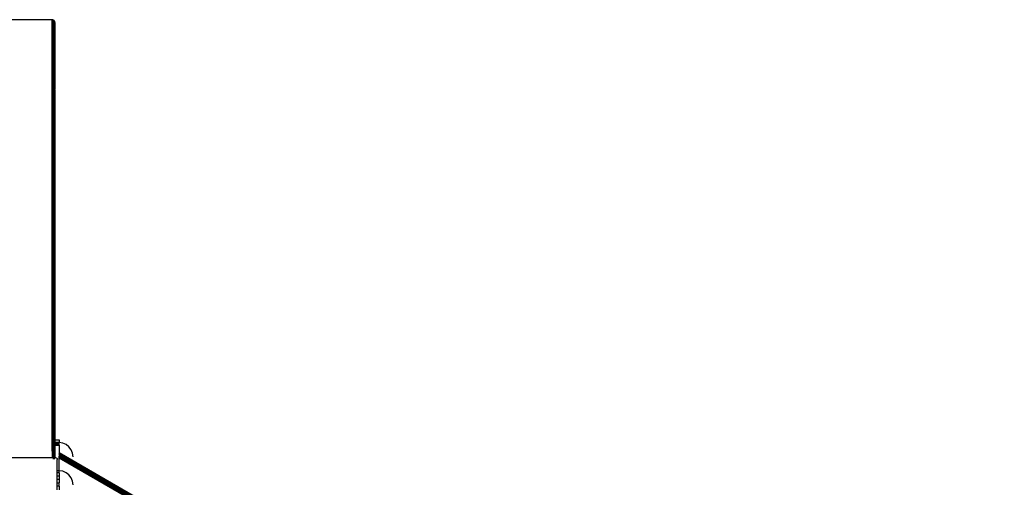
# Model space of a CAD drawing. Units: inches. Extents: x -763 to 442, y -664 to 690.
# Drawn here: x -161 to -20, y 267 to 334 of the extents above; entities that cross this region are included whole.
import ezdxf

# ---------------------------------------------------------------- set-up
doc = ezdxf.new("R2010")
doc.units = ezdxf.units.IN
doc.header["$MEASUREMENT"] = 0

msp = doc.modelspace()

# ---------------------------------------------------------------- linework, layer by layer
for p, q in [((-155.9, 333.8), (-165.1, 333.8)), ((-155.84, 333.79), (-155.9, 333.8)), ((-155.9, 323.44), (-155.9, 333.8)), ((-155.78, 333.78), (-155.9, 272.43)), ((-155.85, 323.45), (-155.84, 333.79)), ((-155.78, 333.78), (-155.84, 333.79)), ((-155.78, 333.78), (-155.84, 271.53)), ((-155.72, 333.75), (-155.78, 333.78)), ((-155.78, 323.46), (-155.78, 333.78)), ((-155.67, 333.72), (-155.72, 333.75)), ((-155.72, 323.49), (-155.72, 333.75)), ((-155.62, 333.68), (-155.67, 333.72)), ((-155.67, 323.52), (-155.67, 333.72)), ((-155.62, 333.68), (-155.63, 323.56)), ((-155.62, 333.68), (-155.63, 323.55)), ((-155.58, 333.63), (-155.62, 333.68)), ((-155.62, 323.57), (-155.62, 333.68)), ((-155.62, 272.43), (-155.58, 333.63)), ((-155.54, 333.57), (-155.62, 272.43)), ((-155.54, 333.57), (-155.58, 333.63)), ((-155.54, 333.57), (-155.55, 323.66)), ((-155.52, 333.51), (-155.54, 333.57)), ((-155.54, 323.67), (-155.54, 333.57)), ((-155.51, 333.45), (-155.52, 333.51)), ((-155.52, 323.73), (-155.52, 333.51)), ((-155.5, 333.38), (-155.51, 333.45)), ((-155.5, 323.86), (-155.51, 333.45)), ((-155.5, 333.38), (-155.5, 323.86)), ((-155.55, 323.66), (-155.56, 296.93)), ((-155.54, 323.67), (-155.55, 323.66)), ((-155.52, 323.73), (-155.54, 323.67)), ((-155.54, 272.43), (-155.54, 323.67)), ((-155.51, 323.78), (-155.52, 323.73)), ((-155.52, 272.43), (-155.52, 323.73)), ((-155.52, 323.73), (-155.51, 299.93)), ((-155.51, 323.79), (-155.5, 323.86)), ((-155.51, 323.79), (-155.51, 323.78)), ((-155.51, 299.93), (-155.51, 323.78)), ((-155.51, 323.78), (-155.5, 299.57)), ((-155.85, 323.45), (-155.9, 323.44)), ((-155.9, 323.44), (-155.88, 297.16)), ((-155.9, 323.44), (-155.87, 305.71)), ((-155.9, 272.43), (-155.9, 323.44)), ((-155.87, 305.71), (-155.85, 323.45)), ((-155.72, 323.49), (-155.78, 323.46)), ((-155.78, 272.43), (-155.78, 323.46)), ((-155.67, 323.52), (-155.72, 323.49)), ((-155.72, 272.43), (-155.72, 323.49)), ((-155.72, 323.49), (-155.7, 297.18)), ((-155.72, 323.49), (-155.69, 305.23)), ((-155.69, 305.23), (-155.67, 323.52)), ((-155.63, 323.55), (-155.67, 323.52)), ((-155.67, 323.52), (-155.67, 323.52)), ((-155.66, 310.4), (-155.67, 323.52)), ((-155.63, 323.55), (-155.66, 310.4)), ((-155.63, 323.56), (-155.65, 296.93)), ((-155.62, 323.57), (-155.63, 323.56)), ((-155.63, 323.56), (-155.63, 323.55)), ((-155.62, 272.43), (-155.62, 323.57)), ((-155.66, 310.4), (-155.68, 297.18)), ((-155.65, 296.93), (-155.66, 310.4)), ((-155.88, 297.16), (-155.87, 305.59)), ((-155.87, 305.71), (-155.87, 305.59)), ((-155.7, 297.18), (-155.69, 305.23)), ((-155.69, 305.23), (-155.68, 297.18)), ((-155.51, 299.93), (-155.51, 297.25)), ((-155.5, 299.57), (-155.51, 272.43)), ((-155.5, 274.05), (-155.5, 299.57)), ((-155.88, 297.16), (-155.87, 296.93)), ((-155.72, 272.43), (-155.7, 297.18)), ((-155.7, 297.18), (-155.69, 289.19)), ((-155.68, 297.18), (-155.69, 289.19)), ((-155.68, 297.18), (-155.66, 283.61)), ((-155.51, 297.25), (-155.51, 296.15)), ((-155.9, 272.43), (-155.87, 296.93)), ((-155.65, 296.93), (-155.66, 283.61)), ((-155.63, 272.43), (-155.65, 296.93)), ((-155.56, 296.93), (-155.57, 282.76)), ((-155.55, 272.43), (-155.56, 296.93)), ((-155.51, 296.15), (-155.51, 293.49)), ((-155.52, 272.43), (-155.51, 293.49)), ((-155.51, 293.49), (-155.51, 272.43)), ((-155.51, 293.49), (-155.51, 272.43)), ((-155.69, 289.19), (-155.72, 272.43)), ((-155.69, 289.19), (-155.68, 272.43)), ((-155.66, 283.61), (-155.66, 272.43)), ((-155.66, 283.61), (-155.64, 272.43)), ((-155.57, 282.76), (-155.58, 272.43)), ((-155.57, 282.76), (-155.56, 272.43)), ((-155.5, 274.05), (-154.9, 274.05)), ((-155.5, 274.05), (-155.5, 273.71)), ((-155.5, 273.71), (-154.9, 273.71)), ((-155.5, 273.71), (-155.5, 273.69)), ((-155.5, 273.69), (-155.5, 273.63)), ((-154.9, 273.69), (-155.5, 273.69)), ((-155.5, 273.63), (-154.9, 273.63)), ((-155.5, 273.63), (-155.5, 273.59)), ((-155.5, 273.59), (-154.9, 273.59)), ((-155.5, 273.55), (-155.5, 273.59)), ((-155.5, 273.55), (-154.9, 273.55)), ((-155.5, 273.55), (-155.5, 273.44)), ((-155.5, 273.44), (-155.5, 273.3)), ((-154.9, 273.44), (-155.5, 273.44)), ((-155.5, 273.3), (-154.9, 273.3)), ((-155.5, 273.3), (-155.5, 272.43)), ((-154.9, 274.05), (-154.9, 273.71)), ((-154.9, 273.69), (-154.9, 273.71)), ((-154.9, 273.66), (-154.9, 273.69)), ((-154.38, 273.59), (-154.9, 273.66)), ((-154.9, 273.63), (-154.9, 273.66)), ((-154.9, 273.59), (-154.9, 273.63)), ((-154.9, 273.55), (-154.9, 273.59)), ((-154.9, 273.44), (-154.9, 273.55)), ((-154.9, 273.3), (-154.9, 273.44)), ((-154.9, 273.3), (-154.9, 272.21)), ((-153.9, 273.39), (-154.38, 273.59)), ((-153.49, 273.07), (-153.9, 273.39)), ((-155.9, 272.43), (-155.9, 271.53)), ((-155.78, 272.43), (-155.72, 272.43)), ((-155.78, 272.42), (-155.78, 272.43)), ((-155.72, 272.42), (-155.78, 272.42)), ((-155.78, 272.41), (-155.78, 272.42)), ((-155.72, 272.41), (-155.78, 272.41)), ((-155.78, 272.41), (-155.72, 272.41)), ((-155.78, 272.39), (-155.78, 272.41)), ((-155.78, 272.41), (-155.78, 272.41)), ((-155.78, 272.39), (-155.72, 272.39)), ((-155.78, 272.37), (-155.78, 272.39)), ((-155.78, 272.37), (-155.72, 272.37)), ((-155.78, 272.34), (-155.78, 272.37)), ((-155.78, 272.34), (-155.72, 272.34)), ((-155.78, 272.33), (-155.78, 272.34)), ((-155.78, 272.33), (-155.72, 272.33)), ((-155.78, 272.29), (-155.78, 272.33)), ((-155.78, 272.29), (-155.72, 272.29)), ((-155.78, 272.27), (-155.78, 272.29)), ((-155.78, 272.27), (-155.72, 272.27)), ((-155.78, 272.22), (-155.78, 272.27)), ((-155.78, 272.22), (-155.72, 272.22)), ((-155.78, 272.2), (-155.78, 272.22)), ((-155.78, 272.2), (-155.72, 272.2)), ((-155.78, 272.14), (-155.78, 272.2)), ((-155.78, 272.14), (-155.72, 272.14)), ((-155.78, 272.12), (-155.78, 272.14)), ((-155.78, 272.12), (-155.72, 272.12)), ((-155.78, 272.06), (-155.78, 272.12)), ((-155.78, 272.06), (-155.72, 272.06)), ((-155.78, 272.03), (-155.78, 272.06)), ((-155.78, 272.03), (-155.72, 272.03)), ((-155.78, 271.96), (-155.78, 272.03)), ((-155.78, 271.96), (-155.72, 271.96)), ((-155.78, 271.93), (-155.78, 271.96)), ((-155.78, 271.93), (-155.72, 271.93)), ((-155.78, 271.87), (-155.78, 271.93)), ((-155.78, 271.87), (-155.72, 271.87)), ((-155.78, 271.84), (-155.78, 271.87)), ((-155.78, 271.84), (-155.72, 271.84)), ((-155.78, 271.77), (-155.78, 271.84)), ((-155.78, 271.77), (-155.72, 271.77)), ((-155.78, 271.74), (-155.78, 271.77)), ((-155.72, 272.43), (-155.68, 272.43)), ((-155.72, 272.42), (-155.72, 272.43)), ((-155.68, 272.42), (-155.72, 272.42)), ((-155.72, 272.41), (-155.72, 272.42)), ((-155.68, 272.41), (-155.72, 272.41)), ((-155.72, 272.41), (-155.68, 272.41)), ((-155.72, 272.39), (-155.72, 272.41)), ((-155.72, 272.41), (-155.72, 272.41)), ((-155.72, 272.39), (-155.68, 272.39)), ((-155.72, 272.37), (-155.72, 272.39)), ((-155.72, 272.37), (-155.68, 272.37)), ((-155.72, 272.34), (-155.72, 272.37)), ((-155.72, 272.34), (-155.68, 272.34)), ((-155.72, 272.33), (-155.72, 272.34)), ((-155.72, 272.33), (-155.68, 272.33)), ((-155.72, 272.29), (-155.72, 272.33)), ((-155.72, 272.29), (-155.68, 272.29)), ((-155.72, 272.27), (-155.72, 272.29)), ((-155.72, 272.27), (-155.68, 272.27)), ((-155.72, 272.22), (-155.72, 272.27)), ((-155.72, 272.22), (-155.68, 272.22)), ((-155.72, 272.2), (-155.72, 272.22)), ((-155.72, 272.2), (-155.68, 272.2)), ((-155.72, 272.14), (-155.72, 272.2)), ((-155.72, 272.14), (-155.68, 272.14)), ((-155.72, 272.12), (-155.72, 272.14)), ((-155.72, 272.12), (-155.68, 272.12)), ((-155.72, 272.06), (-155.72, 272.12)), ((-155.72, 272.06), (-155.68, 272.06)), ((-155.72, 272.03), (-155.72, 272.06)), ((-155.72, 272.03), (-155.68, 272.03)), ((-155.72, 271.96), (-155.72, 272.03)), ((-155.72, 271.96), (-155.68, 271.96)), ((-155.72, 271.93), (-155.72, 271.96)), ((-155.72, 271.93), (-155.68, 271.93)), ((-155.72, 271.87), (-155.72, 271.93)), ((-155.72, 271.87), (-155.68, 271.87)), ((-155.72, 271.84), (-155.72, 271.87)), ((-155.72, 271.84), (-155.68, 271.84)), ((-155.72, 271.77), (-155.72, 271.84)), ((-155.72, 271.77), (-155.68, 271.77)), ((-155.72, 271.74), (-155.72, 271.77)), ((-155.68, 272.43), (-155.66, 272.43)), ((-155.68, 272.43), (-155.68, 272.42)), ((-155.66, 272.42), (-155.68, 272.42)), ((-155.68, 272.42), (-155.68, 272.41)), ((-155.66, 272.41), (-155.68, 272.41)), ((-155.68, 272.41), (-155.66, 272.41)), ((-155.68, 272.41), (-155.68, 272.39)), ((-155.68, 272.41), (-155.68, 272.41)), ((-155.68, 272.39), (-155.66, 272.39)), ((-155.68, 272.39), (-155.68, 272.37)), ((-155.68, 272.37), (-155.66, 272.37)), ((-155.68, 272.37), (-155.68, 272.34)), ((-155.68, 272.34), (-155.66, 272.34)), ((-155.68, 272.34), (-155.68, 272.33)), ((-155.68, 272.33), (-155.66, 272.33)), ((-155.68, 272.33), (-155.68, 272.29)), ((-155.68, 272.29), (-155.66, 272.29)), ((-155.68, 272.29), (-155.68, 272.27)), ((-155.68, 272.27), (-155.66, 272.27)), ((-155.68, 272.27), (-155.68, 272.22)), ((-155.68, 272.22), (-155.66, 272.22)), ((-155.68, 272.22), (-155.68, 272.2)), ((-155.68, 272.2), (-155.66, 272.2)), ((-155.68, 272.2), (-155.68, 272.14)), ((-155.68, 272.14), (-155.67, 272.14)), ((-155.68, 272.14), (-155.68, 272.12)), ((-155.68, 272.12), (-155.67, 272.12)), ((-155.68, 272.12), (-155.68, 272.06)), ((-155.68, 272.06), (-155.67, 272.06)), ((-155.68, 272.06), (-155.68, 272.03)), ((-155.68, 272.03), (-155.67, 272.03)), ((-155.68, 272.03), (-155.68, 271.96)), ((-155.68, 271.96), (-155.67, 271.96)), ((-155.68, 271.96), (-155.68, 271.93)), ((-155.68, 271.93), (-155.67, 271.93)), ((-155.68, 271.93), (-155.68, 271.87)), ((-155.68, 271.87), (-155.67, 271.87)), ((-155.68, 271.87), (-155.68, 271.84)), ((-155.68, 271.84), (-155.67, 271.84)), ((-155.68, 271.84), (-155.68, 271.77)), ((-155.68, 271.77), (-155.67, 271.77)), ((-155.68, 271.77), (-155.68, 271.74)), ((-155.66, 272.43), (-155.64, 272.43)), ((-155.66, 272.43), (-155.66, 272.42)), ((-155.64, 272.42), (-155.66, 272.42)), ((-155.66, 272.42), (-155.66, 272.41)), ((-155.64, 272.41), (-155.66, 272.41)), ((-155.66, 272.41), (-155.64, 272.41)), ((-155.66, 272.41), (-155.66, 272.39)), ((-155.66, 272.41), (-155.66, 272.41)), ((-155.66, 272.39), (-155.64, 272.39)), ((-155.66, 272.39), (-155.66, 272.37)), ((-155.66, 272.37), (-155.64, 272.37)), ((-155.66, 272.37), (-155.66, 272.34)), ((-155.66, 272.34), (-155.64, 272.34)), ((-155.66, 272.34), (-155.66, 272.33)), ((-155.66, 272.33), (-155.64, 272.33)), ((-155.66, 272.33), (-155.66, 272.29)), ((-155.66, 272.29), (-155.64, 272.29)), ((-155.66, 272.29), (-155.66, 272.27)), ((-155.66, 272.27), (-155.64, 272.27)), ((-155.66, 272.27), (-155.66, 272.22)), ((-155.66, 272.22), (-155.64, 272.22)), ((-155.66, 272.22), (-155.66, 272.2)), ((-155.66, 272.2), (-155.64, 272.2)), ((-155.66, 272.2), (-155.67, 272.14)), ((-155.67, 272.14), (-155.64, 272.14)), ((-155.67, 272.14), (-155.67, 272.12)), ((-155.67, 272.12), (-155.64, 272.12)), ((-155.67, 272.12), (-155.67, 272.06)), ((-155.67, 272.06), (-155.64, 272.06)), ((-155.67, 272.06), (-155.67, 272.03)), ((-155.67, 272.03), (-155.64, 272.03)), ((-155.67, 272.03), (-155.67, 271.96)), ((-155.67, 271.96), (-155.64, 271.96)), ((-155.67, 271.96), (-155.67, 271.93)), ((-155.67, 271.93), (-155.64, 271.93)), ((-155.67, 271.93), (-155.67, 271.87)), ((-155.67, 271.87), (-155.64, 271.87)), ((-155.67, 271.87), (-155.67, 271.84)), ((-155.67, 271.84), (-155.64, 271.84)), ((-155.67, 271.84), (-155.67, 271.77)), ((-155.67, 271.77), (-155.64, 271.77)), ((-155.67, 271.77), (-155.67, 271.74)), ((-155.64, 272.43), (-155.63, 272.43)), ((-155.64, 272.43), (-155.64, 272.42)), ((-155.63, 272.42), (-155.64, 272.42)), ((-155.64, 272.42), (-155.64, 272.41)), ((-155.63, 272.41), (-155.64, 272.41)), ((-155.64, 272.41), (-155.63, 272.41)), ((-155.64, 272.41), (-155.64, 272.39)), ((-155.64, 272.41), (-155.64, 272.41)), ((-155.64, 272.39), (-155.63, 272.39)), ((-155.64, 272.39), (-155.64, 272.37)), ((-155.64, 272.37), (-155.63, 272.37)), ((-155.64, 272.37), (-155.64, 272.34)), ((-155.64, 272.34), (-155.63, 272.34)), ((-155.64, 272.34), (-155.64, 272.33)), ((-155.64, 272.33), (-155.63, 272.33)), ((-155.64, 272.33), (-155.64, 272.29)), ((-155.64, 272.29), (-155.63, 272.29)), ((-155.64, 272.29), (-155.64, 272.27)), ((-155.64, 272.27), (-155.63, 272.27)), ((-155.64, 272.27), (-155.64, 272.22)), ((-155.64, 272.22), (-155.63, 272.22)), ((-155.64, 272.22), (-155.64, 272.2)), ((-155.64, 272.2), (-155.63, 272.2)), ((-155.64, 272.2), (-155.64, 272.14)), ((-155.64, 272.14), (-155.63, 272.14)), ((-155.64, 272.14), (-155.64, 272.12)), ((-155.64, 272.12), (-155.63, 272.12)), ((-155.64, 272.12), (-155.64, 272.06)), ((-155.64, 272.06), (-155.63, 272.06)), ((-155.64, 272.06), (-155.64, 272.03)), ((-155.64, 272.03), (-155.63, 272.03)), ((-155.64, 272.03), (-155.64, 271.96)), ((-155.64, 271.96), (-155.63, 271.96)), ((-155.64, 271.96), (-155.64, 271.93)), ((-155.64, 271.93), (-155.63, 271.93)), ((-155.64, 271.93), (-155.64, 271.87)), ((-155.64, 271.87), (-155.63, 271.87)), ((-155.64, 271.87), (-155.64, 271.84)), ((-155.64, 271.84), (-155.63, 271.84)), ((-155.64, 271.84), (-155.64, 271.77)), ((-155.64, 271.77), (-155.63, 271.77)), ((-155.64, 271.77), (-155.64, 271.74)), ((-155.63, 272.43), (-155.62, 272.43)), ((-155.63, 272.42), (-155.63, 272.43)), ((-155.62, 272.42), (-155.63, 272.42)), ((-155.63, 272.41), (-155.63, 272.42)), ((-155.62, 272.41), (-155.63, 272.41)), ((-155.63, 272.41), (-155.62, 272.41)), ((-155.63, 272.39), (-155.63, 272.41)), ((-155.63, 272.41), (-155.63, 272.41)), ((-155.63, 272.39), (-155.62, 272.39)), ((-155.63, 272.37), (-155.63, 272.39)), ((-155.63, 272.37), (-155.62, 272.37)), ((-155.63, 272.34), (-155.63, 272.37)), ((-155.63, 272.34), (-155.62, 272.34)), ((-155.63, 272.33), (-155.63, 272.34)), ((-155.63, 272.33), (-155.62, 272.33)), ((-155.63, 272.29), (-155.63, 272.33)), ((-155.63, 272.29), (-155.62, 272.29)), ((-155.63, 272.27), (-155.63, 272.29)), ((-155.63, 272.27), (-155.62, 272.27)), ((-155.63, 272.22), (-155.63, 272.27)), ((-155.63, 272.22), (-155.62, 272.22)), ((-155.63, 272.2), (-155.63, 272.22)), ((-155.63, 272.2), (-155.62, 272.2)), ((-155.63, 272.14), (-155.63, 272.2)), ((-155.63, 272.14), (-155.62, 272.14)), ((-155.63, 272.12), (-155.63, 272.14)), ((-155.63, 272.12), (-155.62, 272.12)), ((-155.63, 272.06), (-155.63, 272.12)), ((-155.63, 272.06), (-155.62, 272.06)), ((-155.63, 272.03), (-155.63, 272.06)), ((-155.63, 272.03), (-155.62, 272.03)), ((-155.63, 271.96), (-155.63, 272.03)), ((-155.63, 271.96), (-155.62, 271.96)), ((-155.63, 271.93), (-155.63, 271.96)), ((-155.63, 271.93), (-155.62, 271.93)), ((-155.63, 271.87), (-155.63, 271.93)), ((-155.63, 271.87), (-155.62, 271.87)), ((-155.63, 271.84), (-155.63, 271.87)), ((-155.63, 271.84), (-155.62, 271.84)), ((-155.63, 271.77), (-155.63, 271.84)), ((-155.63, 271.77), (-155.62, 271.77)), ((-155.63, 271.74), (-155.63, 271.77)), ((-155.62, 272.42), (-155.62, 272.43)), ((-155.62, 272.41), (-155.62, 272.42)), ((-155.62, 272.39), (-155.62, 272.41)), ((-155.62, 272.41), (-155.62, 272.41)), ((-155.62, 272.37), (-155.62, 272.39)), ((-155.62, 272.34), (-155.62, 272.37)), ((-155.62, 272.33), (-155.62, 272.34)), ((-155.62, 272.29), (-155.62, 272.33)), ((-155.62, 272.27), (-155.62, 272.29)), ((-155.62, 272.22), (-155.62, 272.27)), ((-155.62, 272.2), (-155.62, 272.22)), ((-155.62, 272.14), (-155.62, 272.2)), ((-155.62, 272.12), (-155.62, 272.14)), ((-155.62, 272.06), (-155.62, 272.12)), ((-155.62, 272.03), (-155.62, 272.06)), ((-155.62, 271.96), (-155.62, 272.03)), ((-155.62, 271.93), (-155.62, 271.96)), ((-155.62, 271.87), (-155.62, 271.93)), ((-155.62, 271.84), (-155.62, 271.87)), ((-155.62, 271.77), (-155.62, 271.84)), ((-155.62, 271.74), (-155.62, 271.77)), ((-155.58, 272.43), (-155.56, 272.43)), ((-155.58, 272.43), (-155.58, 272.42)), ((-155.56, 272.42), (-155.58, 272.42)), ((-155.58, 272.42), (-155.58, 272.41)), ((-155.56, 272.41), (-155.58, 272.41)), ((-155.58, 272.41), (-155.56, 272.41)), ((-155.58, 272.41), (-155.58, 272.39)), ((-155.58, 272.41), (-155.58, 272.41)), ((-155.58, 272.39), (-155.56, 272.39)), ((-155.58, 272.39), (-155.58, 272.37)), ((-155.58, 272.37), (-155.56, 272.37)), ((-155.58, 272.37), (-155.58, 272.34)), ((-155.58, 272.34), (-155.56, 272.34)), ((-155.58, 272.34), (-155.58, 272.33)), ((-155.58, 272.33), (-155.56, 272.33)), ((-155.58, 272.33), (-155.58, 272.29)), ((-155.58, 272.29), (-155.56, 272.29)), ((-155.58, 272.29), (-155.58, 272.27)), ((-155.58, 272.27), (-155.56, 272.27)), ((-155.58, 272.27), (-155.58, 272.22)), ((-155.58, 272.22), (-155.56, 272.22)), ((-155.58, 272.22), (-155.58, 272.2)), ((-155.58, 272.2), (-155.56, 272.2)), ((-155.58, 272.2), (-155.58, 272.14)), ((-155.58, 272.14), (-155.56, 272.14)), ((-155.58, 272.14), (-155.58, 272.12)), ((-155.58, 272.12), (-155.56, 272.12)), ((-155.58, 272.12), (-155.58, 272.06)), ((-155.58, 272.06), (-155.56, 272.06)), ((-155.58, 272.06), (-155.58, 272.03)), ((-155.58, 272.03), (-155.56, 272.03)), ((-155.58, 272.03), (-155.58, 271.96)), ((-155.58, 271.96), (-155.56, 271.96)), ((-155.58, 271.96), (-155.58, 271.93)), ((-155.58, 271.93), (-155.56, 271.93)), ((-155.58, 271.93), (-155.58, 271.87)), ((-155.58, 271.87), (-155.56, 271.87)), ((-155.58, 271.87), (-155.58, 271.84)), ((-155.58, 271.84), (-155.56, 271.84)), ((-155.58, 271.84), (-155.58, 271.77)), ((-155.58, 271.77), (-155.56, 271.77)), ((-155.58, 271.77), (-155.58, 271.74)), ((-155.56, 272.43), (-155.55, 272.43)), ((-155.56, 272.43), (-155.56, 272.42)), ((-155.55, 272.42), (-155.56, 272.42)), ((-155.56, 272.42), (-155.56, 272.41)), ((-155.55, 272.41), (-155.56, 272.41)), ((-155.56, 272.41), (-155.55, 272.41)), ((-155.56, 272.41), (-155.56, 272.39)), ((-155.56, 272.41), (-155.56, 272.41)), ((-155.56, 272.39), (-155.55, 272.39)), ((-155.56, 272.39), (-155.56, 272.37)), ((-155.56, 272.37), (-155.55, 272.37)), ((-155.56, 272.37), (-155.56, 272.34)), ((-155.56, 272.34), (-155.55, 272.34)), ((-155.56, 272.34), (-155.56, 272.33)), ((-155.56, 272.33), (-155.55, 272.33)), ((-155.56, 272.33), (-155.56, 272.29)), ((-155.56, 272.29), (-155.55, 272.29)), ((-155.56, 272.29), (-155.56, 272.27)), ((-155.56, 272.27), (-155.55, 272.27)), ((-155.56, 272.27), (-155.56, 272.22)), ((-155.56, 272.22), (-155.55, 272.22)), ((-155.56, 272.22), (-155.56, 272.2)), ((-155.56, 272.2), (-155.55, 272.2)), ((-155.56, 272.2), (-155.56, 272.14)), ((-155.56, 272.14), (-155.55, 272.14)), ((-155.56, 272.14), (-155.56, 272.12)), ((-155.56, 272.12), (-155.55, 272.12)), ((-155.56, 272.12), (-155.56, 272.06)), ((-155.56, 272.06), (-155.55, 272.06)), ((-155.56, 272.06), (-155.56, 272.03)), ((-155.56, 272.03), (-155.55, 272.03)), ((-155.56, 272.03), (-155.56, 271.96)), ((-155.56, 271.96), (-155.55, 271.96)), ((-155.56, 271.96), (-155.56, 271.93)), ((-155.56, 271.93), (-155.55, 271.93)), ((-155.56, 271.93), (-155.56, 271.87)), ((-155.56, 271.87), (-155.55, 271.87)), ((-155.56, 271.87), (-155.56, 271.84)), ((-155.56, 271.84), (-155.55, 271.84)), ((-155.56, 271.84), (-155.56, 271.77)), ((-155.56, 271.77), (-155.55, 271.77)), ((-155.56, 271.77), (-155.56, 271.74)), ((-155.55, 272.43), (-155.54, 272.43)), ((-155.55, 272.42), (-155.55, 272.43)), ((-155.54, 272.42), (-155.55, 272.42)), ((-155.55, 272.41), (-155.55, 272.42)), ((-155.54, 272.41), (-155.55, 272.41)), ((-155.55, 272.41), (-155.54, 272.41)), ((-155.55, 272.39), (-155.55, 272.41)), ((-155.55, 272.41), (-155.55, 272.41)), ((-155.55, 272.39), (-155.54, 272.39)), ((-155.55, 272.37), (-155.55, 272.39)), ((-155.55, 272.37), (-155.54, 272.37)), ((-155.55, 272.34), (-155.55, 272.37)), ((-155.55, 272.34), (-155.54, 272.34)), ((-155.55, 272.33), (-155.55, 272.34)), ((-155.55, 272.33), (-155.54, 272.33)), ((-155.55, 272.29), (-155.55, 272.33)), ((-155.55, 272.29), (-155.54, 272.29)), ((-155.55, 272.27), (-155.55, 272.29)), ((-155.55, 272.27), (-155.54, 272.27)), ((-155.55, 272.22), (-155.55, 272.27)), ((-155.55, 272.22), (-155.54, 272.22)), ((-155.55, 272.2), (-155.55, 272.22)), ((-155.55, 272.2), (-155.54, 272.2)), ((-155.55, 272.14), (-155.55, 272.2)), ((-155.55, 272.14), (-155.54, 272.14)), ((-155.55, 272.12), (-155.55, 272.14)), ((-155.55, 272.12), (-155.54, 272.12)), ((-155.55, 272.06), (-155.55, 272.12)), ((-155.55, 272.06), (-155.54, 272.06)), ((-155.55, 272.03), (-155.55, 272.06)), ((-155.55, 272.03), (-155.54, 272.03)), ((-155.55, 271.96), (-155.55, 272.03)), ((-155.55, 271.96), (-155.54, 271.96)), ((-155.55, 271.93), (-155.55, 271.96)), ((-155.55, 271.93), (-155.54, 271.93)), ((-155.55, 271.87), (-155.55, 271.93)), ((-155.55, 271.87), (-155.54, 271.87)), ((-155.55, 271.84), (-155.55, 271.87)), ((-155.55, 271.84), (-155.54, 271.84)), ((-155.55, 271.77), (-155.55, 271.84)), ((-155.55, 271.77), (-155.54, 271.77)), ((-155.55, 271.74), (-155.55, 271.77)), ((-155.54, 272.43), (-155.52, 272.43)), ((-155.54, 272.42), (-155.54, 272.43)), ((-155.52, 272.42), (-155.54, 272.42)), ((-155.54, 272.41), (-155.54, 272.42)), ((-155.52, 272.41), (-155.54, 272.41)), ((-155.54, 272.41), (-155.52, 272.41)), ((-155.54, 272.39), (-155.54, 272.41)), ((-155.54, 272.41), (-155.54, 272.41)), ((-155.54, 272.39), (-155.52, 272.39)), ((-155.54, 272.37), (-155.54, 272.39)), ((-155.54, 272.37), (-155.52, 272.37)), ((-155.54, 272.34), (-155.54, 272.37)), ((-155.54, 272.34), (-155.52, 272.34)), ((-155.54, 272.33), (-155.54, 272.34)), ((-155.54, 272.33), (-155.52, 272.33)), ((-155.54, 272.29), (-155.54, 272.33)), ((-155.54, 272.29), (-155.52, 272.29)), ((-155.54, 272.27), (-155.54, 272.29)), ((-155.54, 272.27), (-155.52, 272.27)), ((-155.54, 272.22), (-155.54, 272.27)), ((-155.54, 272.22), (-155.52, 272.22)), ((-155.54, 272.2), (-155.54, 272.22)), ((-155.54, 272.2), (-155.52, 272.2)), ((-155.54, 272.14), (-155.54, 272.2)), ((-155.54, 272.14), (-155.52, 272.14)), ((-155.54, 272.12), (-155.54, 272.14)), ((-155.54, 272.12), (-155.52, 272.12)), ((-155.54, 272.06), (-155.54, 272.12)), ((-155.54, 272.06), (-155.52, 272.06)), ((-155.54, 272.03), (-155.54, 272.06)), ((-155.54, 272.03), (-155.52, 272.03)), ((-155.54, 271.96), (-155.54, 272.03)), ((-155.54, 271.96), (-155.52, 271.96)), ((-155.54, 271.93), (-155.54, 271.96)), ((-155.54, 271.93), (-155.52, 271.93)), ((-155.54, 271.87), (-155.54, 271.93)), ((-155.54, 271.87), (-155.52, 271.87)), ((-155.54, 271.84), (-155.54, 271.87)), ((-155.54, 271.84), (-155.52, 271.84)), ((-155.54, 271.77), (-155.54, 271.84)), ((-155.54, 271.77), (-155.52, 271.77)), ((-155.54, 271.74), (-155.54, 271.77)), ((-155.52, 272.43), (-155.51, 272.43)), ((-155.52, 272.42), (-155.52, 272.43)), ((-155.51, 272.42), (-155.52, 272.42)), ((-155.52, 272.41), (-155.52, 272.42)), ((-155.51, 272.41), (-155.52, 272.41)), ((-155.52, 272.41), (-155.51, 272.41)), ((-155.52, 272.39), (-155.52, 272.41)), ((-155.52, 272.41), (-155.52, 272.41)), ((-155.52, 272.39), (-155.51, 272.39)), ((-155.52, 272.37), (-155.52, 272.39)), ((-155.52, 272.37), (-155.51, 272.37)), ((-155.52, 272.34), (-155.52, 272.37)), ((-155.52, 272.34), (-155.51, 272.34)), ((-155.52, 272.33), (-155.52, 272.34)), ((-155.52, 272.33), (-155.51, 272.33)), ((-155.52, 272.29), (-155.52, 272.33)), ((-155.52, 272.29), (-155.51, 272.29)), ((-155.52, 272.27), (-155.52, 272.29)), ((-155.52, 272.27), (-155.51, 272.27)), ((-155.52, 272.22), (-155.52, 272.27)), ((-155.52, 272.22), (-155.51, 272.22)), ((-155.52, 272.2), (-155.52, 272.22)), ((-155.52, 272.2), (-155.51, 272.2)), ((-155.52, 272.14), (-155.52, 272.2)), ((-155.52, 272.14), (-155.51, 272.14)), ((-155.52, 272.12), (-155.52, 272.14)), ((-155.52, 272.12), (-155.51, 272.12)), ((-155.52, 272.06), (-155.52, 272.12)), ((-155.52, 272.06), (-155.51, 272.06)), ((-155.52, 272.03), (-155.52, 272.06)), ((-155.52, 272.03), (-155.51, 272.03)), ((-155.52, 271.96), (-155.52, 272.03)), ((-155.52, 271.96), (-155.51, 271.96)), ((-155.52, 271.93), (-155.52, 271.96)), ((-155.52, 271.93), (-155.51, 271.93)), ((-155.52, 271.87), (-155.52, 271.93)), ((-155.52, 271.87), (-155.51, 271.87)), ((-155.52, 271.84), (-155.52, 271.87)), ((-155.52, 271.84), (-155.51, 271.84)), ((-155.52, 271.77), (-155.52, 271.84)), ((-155.52, 271.77), (-155.51, 271.77)), ((-155.52, 271.74), (-155.52, 271.77)), ((-155.51, 272.43), (-155.51, 272.43)), ((-155.51, 272.43), (-155.5, 272.43)), ((-155.51, 272.43), (-155.51, 272.42)), ((-155.51, 272.43), (-155.51, 272.42)), ((-155.5, 272.42), (-155.51, 272.42)), ((-155.51, 272.42), (-155.51, 272.42)), ((-155.51, 272.42), (-155.51, 272.41)), ((-155.51, 272.42), (-155.51, 272.41)), ((-155.5, 272.41), (-155.51, 272.41)), ((-155.51, 272.41), (-155.5, 272.41)), ((-155.51, 272.41), (-155.51, 272.41)), ((-155.51, 272.41), (-155.51, 272.41)), ((-155.51, 272.41), (-155.51, 272.39)), ((-155.51, 272.41), (-155.51, 272.39)), ((-155.51, 272.41), (-155.51, 272.41)), ((-155.51, 272.41), (-155.51, 272.41)), ((-155.51, 272.39), (-155.5, 272.39)), ((-155.51, 272.39), (-155.51, 272.39)), ((-155.51, 272.39), (-155.51, 272.37)), ((-155.51, 272.39), (-155.51, 272.37)), ((-155.51, 272.37), (-155.5, 272.37)), ((-155.51, 272.37), (-155.51, 272.37)), ((-155.51, 272.37), (-155.51, 272.34)), ((-155.51, 272.37), (-155.51, 272.34)), ((-155.51, 272.34), (-155.5, 272.34)), ((-155.51, 272.34), (-155.51, 272.34)), ((-155.51, 272.34), (-155.51, 272.33)), ((-155.51, 272.34), (-155.51, 272.33)), ((-155.51, 272.33), (-155.5, 272.33)), ((-155.51, 272.33), (-155.51, 272.33)), ((-155.51, 272.33), (-155.51, 272.29)), ((-155.51, 272.33), (-155.51, 272.29)), ((-155.51, 272.29), (-155.5, 272.29)), ((-155.51, 272.29), (-155.51, 272.29)), ((-155.51, 272.29), (-155.51, 272.27)), ((-155.51, 272.29), (-155.51, 272.27)), ((-155.51, 272.27), (-155.5, 272.27)), ((-155.51, 272.27), (-155.51, 272.27)), ((-155.51, 272.27), (-155.51, 272.22)), ((-155.51, 272.27), (-155.51, 272.22)), ((-155.51, 272.22), (-155.5, 272.22)), ((-155.51, 272.22), (-155.51, 272.22)), ((-155.51, 272.22), (-155.51, 272.2)), ((-155.51, 272.22), (-155.51, 272.2)), ((-155.51, 272.2), (-155.5, 272.2)), ((-155.51, 272.2), (-155.51, 272.2)), ((-155.51, 272.2), (-155.51, 272.14)), ((-155.51, 272.2), (-155.51, 272.14)), ((-155.51, 272.14), (-155.5, 272.14)), ((-155.51, 272.14), (-155.51, 272.14)), ((-155.51, 272.14), (-155.51, 272.12)), ((-155.51, 272.14), (-155.51, 272.12)), ((-155.51, 272.12), (-155.5, 272.12)), ((-155.51, 272.12), (-155.51, 272.12)), ((-155.51, 272.12), (-155.51, 272.06)), ((-155.51, 272.12), (-155.51, 272.06)), ((-155.51, 272.06), (-155.5, 272.06)), ((-155.51, 272.06), (-155.51, 272.06)), ((-155.51, 272.06), (-155.51, 272.03)), ((-155.51, 272.06), (-155.51, 272.03)), ((-155.51, 272.03), (-155.5, 272.03)), ((-155.51, 272.03), (-155.51, 272.03)), ((-155.51, 272.03), (-155.51, 271.96)), ((-155.51, 272.03), (-155.51, 271.96)), ((-155.51, 271.96), (-155.5, 271.96)), ((-155.51, 271.96), (-155.51, 271.96)), ((-155.51, 271.96), (-155.51, 271.93)), ((-155.51, 271.96), (-155.51, 271.93)), ((-155.51, 271.93), (-155.5, 271.93)), ((-155.51, 271.93), (-155.51, 271.93)), ((-155.51, 271.93), (-155.51, 271.87)), ((-155.51, 271.93), (-155.51, 271.87)), ((-155.51, 271.87), (-155.5, 271.87)), ((-155.51, 271.87), (-155.51, 271.87)), ((-155.51, 271.87), (-155.51, 271.84)), ((-155.51, 271.87), (-155.51, 271.84)), ((-155.51, 271.84), (-155.5, 271.84)), ((-155.51, 271.84), (-155.51, 271.84)), ((-155.51, 271.84), (-155.51, 271.77)), ((-155.51, 271.84), (-155.51, 271.77)), ((-155.51, 271.77), (-155.5, 271.77)), ((-155.51, 271.77), (-155.51, 271.77)), ((-155.51, 271.77), (-155.51, 271.74)), ((-155.51, 271.77), (-155.51, 271.74)), ((-155.5, 272.42), (-155.5, 272.43)), ((-155.5, 272.41), (-155.5, 272.42)), ((-155.5, 272.39), (-155.5, 272.41)), ((-155.5, 272.41), (-155.5, 272.41)), ((-155.5, 272.37), (-155.5, 272.39)), ((-155.5, 272.34), (-155.5, 272.37)), ((-155.5, 272.33), (-155.5, 272.34)), ((-155.5, 272.29), (-155.5, 272.33)), ((-155.5, 272.27), (-155.5, 272.29)), ((-155.5, 272.22), (-155.5, 272.27)), ((-155.5, 272.2), (-155.5, 272.22)), ((-155.5, 272.14), (-155.5, 272.2)), ((-155.5, 272.12), (-155.5, 272.14)), ((-155.5, 272.06), (-155.5, 272.12)), ((-155.5, 272.03), (-155.5, 272.06)), ((-155.5, 271.96), (-155.5, 272.03)), ((-155.5, 271.93), (-155.5, 271.96)), ((-155.5, 271.87), (-155.5, 271.93)), ((-155.5, 271.84), (-155.5, 271.87)), ((-155.5, 271.77), (-155.5, 271.84)), ((-155.5, 271.74), (-155.5, 271.77)), ((-154.9, 272.21), (-154.9, 272.21)), ((-154.9, 272.21), (-154.9, 272.18)), ((61.16, 147.46), (-154.9, 272.21)), ((-154.9, 272.21), (-152.98, 271.11)), ((61.14, 147.45), (-154.9, 272.18)), ((-154.9, 272.18), (-154.9, 272.14)), ((-154.9, 272.14), (-154.9, 272.08)), ((61.1, 147.43), (-154.9, 272.14)), ((61.05, 147.4), (-154.9, 272.08)), ((-154.9, 272.01), (-154.9, 272.08)), ((60.99, 147.37), (-154.9, 272.01)), ((-154.9, 272.01), (-154.9, 271.93)), ((60.92, 147.32), (-154.9, 271.93)), ((-154.9, 271.93), (-154.9, 271.84)), ((60.84, 147.28), (-154.9, 271.84)), ((-154.9, 271.84), (-154.9, 271.73)), ((-153.17, 272.66), (-153.49, 273.07)), ((-152.97, 272.18), (-153.17, 272.66)), ((-152.9, 271.66), (-152.97, 272.18)), ((-165.1, 271.53), (-155.9, 271.53)), ((-155.9, 271.53), (-155.84, 271.53)), ((-155.84, 271.53), (-155.78, 271.53)), ((-155.78, 271.74), (-155.72, 271.74)), ((-155.78, 271.67), (-155.78, 271.74)), ((-155.78, 271.67), (-155.72, 271.67)), ((-155.78, 271.64), (-155.78, 271.67)), ((-155.78, 271.64), (-155.72, 271.64)), ((-155.78, 271.58), (-155.78, 271.64)), ((-155.78, 271.58), (-155.72, 271.58)), ((-155.78, 271.55), (-155.78, 271.58)), ((-155.78, 271.53), (-155.78, 271.55)), ((-155.78, 271.55), (-155.72, 271.55)), ((-155.78, 271.53), (-155.72, 271.53)), ((-155.78, 271.46), (-155.62, 271.46)), ((-155.78, 271.41), (-155.62, 271.41)), ((-155.72, 271.74), (-155.68, 271.74)), ((-155.72, 271.67), (-155.72, 271.74)), ((-155.72, 271.67), (-155.68, 271.67)), ((-155.72, 271.64), (-155.72, 271.67)), ((-155.72, 271.58), (-155.72, 271.64)), ((-155.72, 271.64), (-155.68, 271.64)), ((-155.72, 271.55), (-155.72, 271.58)), ((-155.72, 271.58), (-155.68, 271.58)), ((-155.72, 271.53), (-155.72, 271.55)), ((-155.72, 271.55), (-155.68, 271.55)), ((-155.72, 271.53), (-155.68, 271.53)), ((-155.68, 271.74), (-155.67, 271.74)), ((-155.68, 271.74), (-155.68, 271.67)), ((-155.68, 271.67), (-155.67, 271.67)), ((-155.68, 271.67), (-155.68, 271.64)), ((-155.68, 271.64), (-155.67, 271.64)), ((-155.68, 271.64), (-155.68, 271.58)), ((-155.68, 271.58), (-155.68, 271.55)), ((-155.68, 271.58), (-155.67, 271.58)), ((-155.68, 271.55), (-155.68, 271.53)), ((-155.68, 271.55), (-155.67, 271.55)), ((-155.68, 271.53), (-155.67, 271.53)), ((-155.67, 271.74), (-155.67, 271.67)), ((-155.67, 271.67), (-155.64, 271.67)), ((-155.67, 271.67), (-155.67, 271.64)), ((-155.67, 271.64), (-155.67, 271.58)), ((-155.67, 271.64), (-155.64, 271.64)), ((-155.67, 271.58), (-155.67, 271.55)), ((-155.67, 271.58), (-155.64, 271.58)), ((-155.67, 271.55), (-155.67, 271.53)), ((-155.67, 271.55), (-155.64, 271.55)), ((-155.67, 271.53), (-155.64, 271.53)), ((-155.67, 271.74), (-155.64, 271.74)), ((-155.64, 271.74), (-155.63, 271.74)), ((-155.64, 271.74), (-155.64, 271.67)), ((-155.64, 271.67), (-155.63, 271.67)), ((-155.64, 271.67), (-155.64, 271.64)), ((-155.64, 271.64), (-155.64, 271.58)), ((-155.64, 271.64), (-155.63, 271.64)), ((-155.64, 271.58), (-155.64, 271.55)), ((-155.64, 271.58), (-155.63, 271.58)), ((-155.64, 271.55), (-155.64, 271.53)), ((-155.64, 271.55), (-155.63, 271.55)), ((-155.64, 271.53), (-155.63, 271.53)), ((-155.63, 271.74), (-155.62, 271.74)), ((-155.63, 271.67), (-155.63, 271.74)), ((-155.63, 271.67), (-155.62, 271.67)), ((-155.63, 271.64), (-155.63, 271.67)), ((-155.63, 271.58), (-155.63, 271.64)), ((-155.63, 271.64), (-155.62, 271.64)), ((-155.63, 271.55), (-155.63, 271.58)), ((-155.63, 271.58), (-155.62, 271.58)), ((-155.63, 271.53), (-155.63, 271.55)), ((-155.63, 271.55), (-155.62, 271.55)), ((-155.63, 271.53), (-155.62, 271.53)), ((-155.62, 271.67), (-155.62, 271.74)), ((-155.62, 271.64), (-155.62, 271.67)), ((-155.62, 271.58), (-155.62, 271.64)), ((-155.62, 271.55), (-155.62, 271.58)), ((-155.62, 271.53), (-155.62, 271.55)), ((-155.62, 271.53), (-155.58, 271.53)), ((-155.58, 271.74), (-155.56, 271.74)), ((-155.58, 271.74), (-155.58, 271.67)), ((-155.58, 271.67), (-155.56, 271.67)), ((-155.58, 271.67), (-155.58, 271.64)), ((-155.58, 271.64), (-155.56, 271.64)), ((-155.58, 271.64), (-155.58, 271.58)), ((-155.58, 271.58), (-155.58, 271.55)), ((-155.58, 271.58), (-155.56, 271.58)), ((-155.58, 271.55), (-155.58, 271.53)), ((-155.58, 271.55), (-155.56, 271.55)), ((-155.58, 271.53), (-155.56, 271.53)), ((-155.58, 271.46), (-155.5, 271.46)), ((-155.58, 271.41), (-155.5, 271.41)), ((-155.56, 271.74), (-155.55, 271.74)), ((-155.56, 271.74), (-155.56, 271.67)), ((-155.56, 271.67), (-155.55, 271.67)), ((-155.56, 271.67), (-155.56, 271.64)), ((-155.56, 271.64), (-155.55, 271.64)), ((-155.56, 271.64), (-155.56, 271.58)), ((-155.56, 271.58), (-155.56, 271.55)), ((-155.56, 271.58), (-155.55, 271.58)), ((-155.56, 271.55), (-155.56, 271.53)), ((-155.56, 271.55), (-155.55, 271.55)), ((-155.56, 271.53), (-155.55, 271.53)), ((-155.55, 271.74), (-155.54, 271.74)), ((-155.55, 271.67), (-155.55, 271.74)), ((-155.55, 271.67), (-155.54, 271.67)), ((-155.55, 271.64), (-155.55, 271.67)), ((-155.55, 271.64), (-155.54, 271.64)), ((-155.55, 271.58), (-155.55, 271.64)), ((-155.55, 271.55), (-155.55, 271.58)), ((-155.55, 271.58), (-155.54, 271.58)), ((-155.55, 271.53), (-155.55, 271.55)), ((-155.55, 271.55), (-155.54, 271.55)), ((-155.55, 271.53), (-155.54, 271.53)), ((-155.54, 271.74), (-155.52, 271.74)), ((-155.54, 271.67), (-155.54, 271.74)), ((-155.54, 271.67), (-155.52, 271.67)), ((-155.54, 271.64), (-155.54, 271.67)), ((-155.54, 271.64), (-155.52, 271.64)), ((-155.54, 271.58), (-155.54, 271.64)), ((-155.54, 271.55), (-155.54, 271.58)), ((-155.54, 271.58), (-155.52, 271.58)), ((-155.54, 271.53), (-155.54, 271.55)), ((-155.54, 271.55), (-155.52, 271.55)), ((-155.54, 271.53), (-155.52, 271.53)), ((-155.52, 271.74), (-155.51, 271.74)), ((-155.52, 271.67), (-155.52, 271.74)), ((-155.52, 271.64), (-155.52, 271.67)), ((-155.52, 271.67), (-155.51, 271.67)), ((-155.52, 271.58), (-155.52, 271.64)), ((-155.52, 271.64), (-155.51, 271.64)), ((-155.52, 271.55), (-155.52, 271.58)), ((-155.52, 271.58), (-155.51, 271.58)), ((-155.52, 271.53), (-155.52, 271.55)), ((-155.52, 271.55), (-155.51, 271.55)), ((-155.52, 271.53), (-155.51, 271.53)), ((-155.51, 271.74), (-155.5, 271.74)), ((-155.51, 271.74), (-155.51, 271.74)), ((-155.51, 271.74), (-155.51, 271.67)), ((-155.51, 271.74), (-155.51, 271.67)), ((-155.51, 271.67), (-155.5, 271.67)), ((-155.51, 271.67), (-155.51, 271.64)), ((-155.51, 271.67), (-155.51, 271.67)), ((-155.51, 271.67), (-155.51, 271.64)), ((-155.51, 271.64), (-155.51, 271.58)), ((-155.51, 271.64), (-155.5, 271.64)), ((-155.51, 271.64), (-155.51, 271.58)), ((-155.51, 271.64), (-155.51, 271.64)), ((-155.51, 271.58), (-155.51, 271.55)), ((-155.51, 271.58), (-155.51, 271.55)), ((-155.51, 271.58), (-155.5, 271.58)), ((-155.51, 271.58), (-155.51, 271.58)), ((-155.51, 271.55), (-155.51, 271.53)), ((-155.51, 271.55), (-155.51, 271.53)), ((-155.51, 271.55), (-155.5, 271.55)), ((-155.51, 271.55), (-155.51, 271.55)), ((-155.51, 271.53), (-155.5, 271.53)), ((-155.51, 271.53), (-155.51, 271.53)), ((-155.5, 271.67), (-155.5, 271.74)), ((-155.5, 271.64), (-155.5, 271.67)), ((-155.5, 271.58), (-155.5, 271.64)), ((-155.5, 271.55), (-155.5, 271.58)), ((-155.5, 271.53), (-155.5, 271.55)), ((-155.5, 271.53), (-155.43, 271.53)), ((-155.43, 271.53), (-155.36, 271.52)), ((-155.36, 271.52), (-155.29, 271.5)), ((-155.29, 271.5), (-155.24, 271.46)), ((-155.24, 271.46), (-155.2, 271.41)), ((-155.19, 271.4), (-155.2, 271.41)), ((-155.19, 271.4), (-155.16, 271.34)), ((-155.16, 271.34), (-155.15, 271.27)), ((-155.15, 269.7), (-155.15, 271.27)), ((60.75, 147.23), (-154.9, 271.73)), ((-154.9, 271.63), (-154.9, 271.73)), ((60.66, 147.18), (-154.9, 271.63)), ((-154.9, 271.52), (-154.9, 271.63)), ((-154.9, 271.52), (60.57, 147.12)), ((-154.9, 269.7), (-154.9, 271.52)), ((-152.98, 271.11), (-152.97, 271.14)), ((-152.98, 271.11), (-65.34, 220.5)), ((-152.97, 271.14), (-152.97, 271.16)), ((-155.15, 269.7), (-154.9, 269.7)), ((-155.15, 269.35), (-155.15, 269.7)), ((-154.9, 269.35), (-155.15, 269.35)), ((-155.15, 268.93), (-155.15, 269.35)), ((-154.9, 269.65), (-154.9, 269.7)), ((-154.38, 269.59), (-154.9, 269.65)), ((-154.9, 269.35), (-154.9, 269.65)), ((-154.9, 269.35), (-154.9, 268.93)), ((-153.9, 269.39), (-154.38, 269.59)), ((-153.49, 269.07), (-153.9, 269.39)), ((-153.17, 268.65), (-153.49, 269.07)), ((-155.15, 268.93), (-154.9, 268.93)), ((-155.15, 268.46), (-155.15, 268.93)), ((-155.15, 268.46), (-154.9, 268.46)), ((-155.15, 267.96), (-155.15, 268.46)), ((-155.15, 267.96), (-154.9, 267.96)), ((-155.15, 267.46), (-155.15, 267.96)), ((-154.9, 268.93), (-154.9, 268.46)), ((-154.9, 268.46), (-154.9, 267.96)), ((-154.9, 267.46), (-154.9, 267.96)), ((-152.97, 268.17), (-153.17, 268.65)), ((-152.9, 267.65), (-152.97, 268.17)), ((-154.9, 267.46), (-155.15, 267.46)), ((-155.15, 266.97), (-155.15, 267.46)), ((-154.9, 267.46), (-154.9, 266.97))]:
    msp.add_line(p, q)

doc.saveas('drawing.dxf')
